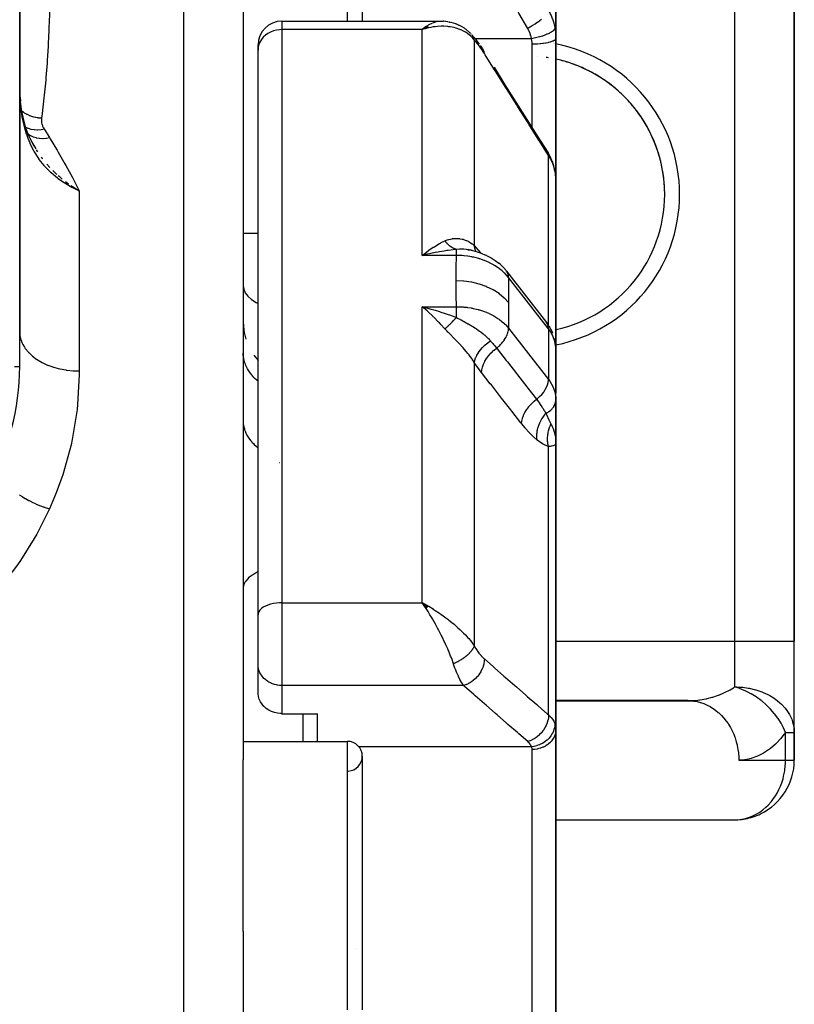
# Model space of a CAD drawing. Units: millimetres. Extents: x -295 to 459, y -308 to 308.
# Drawn here: x 433 to 459, y 1 to 34 of the extents above; entities that cross this region are included whole.
import ezdxf

# ---------------------------------------------------------------- set-up
doc = ezdxf.new("R2010")
doc.units = ezdxf.units.MM
doc.linetypes.add('DASHED', pattern=[9.652, 8.128, -1.524])
doc.layers.add('nevidi', color=4, linetype='DASHED')

msp = doc.modelspace()

# ---------------------------------------------------------------- linework, layer by layer
at = {"color": 2}
for p, q in [((433, 22.42), (433, 48.978)), ((433, 47.823), (433, 23.575)), ((459, 13.199), (459, 37.699)), ((459, 37.699), (459, 13.199)), ((444.5, 36.393), (444.5, 34.016)), ((451, 33.439), (451, 35.169)), ((451, 35.169), (451, 33.439)), ((440.5, 34.313), (440.5, 9.209)), ((441.8, 34.016), (447.12, 34.016)), ((446.642, 33.835), (446.509, 33.732)), ((446.645, 33.833), (446.509, 33.732)), ((446.645, 33.833), (446.509, 33.732)), ((446.648, 33.832), (446.509, 33.732)), ((446.651, 33.831), (446.509, 33.732)), ((446.653, 33.83), (446.509, 33.732)), ((446.653, 33.83), (446.509, 33.732)), ((446.656, 33.829), (446.509, 33.732)), ((446.659, 33.827), (446.509, 33.732)), ((446.662, 33.826), (446.509, 33.732)), ((446.665, 33.825), (446.509, 33.732)), ((446.668, 33.823), (446.509, 33.732)), ((446.67, 33.822), (446.509, 33.732)), ((446.67, 33.822), (446.509, 33.732)), ((446.673, 33.821), (446.509, 33.732)), ((446.676, 33.819), (446.509, 33.732)), ((446.679, 33.818), (446.509, 33.732)), ((446.682, 33.817), (446.509, 33.732)), ((446.684, 33.815), (446.509, 33.732)), ((446.687, 33.814), (446.509, 33.732)), ((446.69, 33.812), (446.509, 33.732)), ((446.693, 33.811), (446.509, 33.732)), ((446.696, 33.809), (446.509, 33.732)), ((446.698, 33.808), (446.509, 33.732)), ((446.701, 33.806), (446.509, 33.732)), ((446.704, 33.805), (446.509, 33.732)), ((446.707, 33.803), (446.509, 33.732)), ((446.595, 33.802), (446.509, 33.732)), ((446.71, 33.802), (446.509, 33.732)), ((446.71, 33.802), (446.509, 33.732)), ((446.712, 33.8), (446.509, 33.732)), ((446.715, 33.798), (446.509, 33.732)), ((446.718, 33.797), (446.509, 33.732)), ((446.721, 33.795), (446.584, 33.754)), ((446.61, 33.762), (446.584, 33.754)), ((446.724, 33.793), (446.629, 33.766)), ((446.724, 33.793), (446.629, 33.766)), ((446.726, 33.792), (446.711, 33.788)), ((447.12, 34.016), (447.151, 34.015)), ((447.355, 33.996), (447.221, 34.012)), ((447.374, 33.994), (447.236, 34.01)), ((447.636, 33.926), (447.483, 33.972)), ((447.873, 33.811), (447.736, 33.884)), ((448.114, 33.623), (447.975, 33.743)), ((448.234, 33.491), (448.193, 33.538)), ((451, 33.439), (451, 28.667)), ((451, 28.667), (451, 33.439)), ((441, 33.046), (441, 33.216)), ((441, 33.046), (441, 33.216)), ((441, 14.078), (441, 33.046)), ((441, 14.078), (441, 33.046)), ((433.003, 31.724), (433, 31.884)), ((433.013, 31.457), (433.024, 31.329)), ((433.014, 31.462), (433.016, 31.421)), ((433.072, 30.921), (433.1, 30.811)), ((433.106, 30.788), (433.174, 30.517)), ((433.263, 30.253), (433.269, 30.239)), ((433.264, 30.246), (433.274, 30.224)), ((433.266, 30.247), (433.404, 29.949)), ((433.277, 30.224), (433.403, 29.948)), ((433.403, 29.947), (433.474, 29.825)), ((450.864, 29.336), (450.879, 29.293)), ((434.751, 28.438), (435, 28.317)), ((434.753, 28.44), (435, 28.317)), ((434.755, 28.442), (435, 28.317)), ((434.755, 28.442), (435, 28.317)), ((434.757, 28.445), (435, 28.317)), ((434.758, 28.447), (435, 28.317)), ((434.76, 28.45), (435, 28.317)), ((434.76, 28.45), (435, 28.317)), ((434.762, 28.452), (435, 28.317)), ((434.764, 28.454), (435, 28.317)), ((434.765, 28.457), (435, 28.317)), ((434.767, 28.459), (435, 28.317)), ((434.769, 28.462), (435, 28.317)), ((451, 23.002), (451, 28.667)), ((451, 28.667), (451, 23.002)), ((434.812, 28.403), (434.756, 28.432)), ((434.831, 28.423), (434.876, 28.394)), ((440.5, 26.893), (441, 26.893)), ((440.5, 26.893), (441, 26.893)), ((446.579, 26.199), (446.576, 26.199)), ((446.61, 26.228), (446.705, 26.298)), ((447, 26.294), (447, 26.295)), ((447, 26.271), (447, 26.272)), ((448.099, 26.33), (447.998, 26.352)), ((448.119, 26.327), (448.069, 26.343)), ((448.154, 26.32), (448.132, 26.331)), ((448.672, 26.147), (448.636, 26.163)), ((449.122, 25.852), (449.08, 25.888)), ((449.344, 25.618), (450.686, 23.899)), ((451, 24.723), (451, 25.39)), ((446.625, 24.397), (446.803, 24.348)), ((440.5, 23.945), (440.508, 23.761)), ((450.686, 23.899), (450.729, 23.84)), ((450.763, 23.783), (450.729, 23.84)), ((440.508, 23.764), (440.539, 23.553)), ((440.537, 23.559), (440.593, 23.339)), ((450.954, 23.358), (450.966, 23.286)), ((450.998, 21.374), (450.998, 23.071)), ((451, 23.002), (450.998, 23.071)), ((450.999, 23.024), (450.999, 23.027)), ((450.999, 23.024), (450.999, 21.611)), ((451, 21.528), (451, 23.002)), ((440.858, 22.802), (441, 22.622)), ((440.985, 22.638), (441, 22.623)), ((451, 21.528), (451, 22.101)), ((451, 22.101), (451, 21.528)), ((450.998, 21.617), (451, 21.528)), ((451, 19.831), (451, 21.528)), ((450.997, 21.349), (450.999, 21.281)), ((450.998, 21.374), (451, 21.305)), ((450.999, 19.871), (450.999, 21.284)), ((451, 19.831), (451, 21.408)), ((451, 21.408), (451, 19.831)), ((451, 20.312), (451, 19.831)), ((451, 19.831), (451, 20.312)), ((451, 10.245), (451, 19.831)), ((451, 19.831), (451, 10.245)), ((446.726, 14.365), (446.509, 14.489)), ((446.724, 14.363), (446.509, 14.489)), ((446.721, 14.361), (446.509, 14.489)), ((446.718, 14.359), (446.509, 14.489)), ((446.715, 14.356), (446.509, 14.489)), ((446.712, 14.354), (446.509, 14.489)), ((446.71, 14.352), (446.509, 14.489)), ((446.707, 14.35), (446.509, 14.489)), ((446.704, 14.347), (446.509, 14.489)), ((446.701, 14.345), (446.509, 14.489)), ((446.698, 14.343), (446.509, 14.489)), ((446.696, 14.34), (446.509, 14.489)), ((446.693, 14.338), (446.509, 14.489)), ((446.69, 14.336), (446.509, 14.489)), ((446.687, 14.333), (446.509, 14.489)), ((446.684, 14.331), (446.509, 14.489)), ((446.682, 14.328), (446.509, 14.489)), ((446.679, 14.326), (446.509, 14.489)), ((446.676, 14.324), (446.509, 14.489)), ((446.673, 14.321), (446.509, 14.489)), ((446.67, 14.319), (446.509, 14.489)), ((446.668, 14.316), (446.509, 14.489)), ((446.665, 14.314), (446.509, 14.489)), ((446.662, 14.311), (446.509, 14.489)), ((446.659, 14.309), (446.509, 14.489)), ((446.656, 14.306), (446.509, 14.489)), ((446.653, 14.304), (446.509, 14.489)), ((446.651, 14.301), (446.509, 14.489)), ((446.648, 14.299), (446.509, 14.489)), ((446.645, 14.296), (446.509, 14.489)), ((446.642, 14.294), (446.509, 14.489)), ((446.556, 14.42), (446.554, 14.423)), ((441, 12.41), (441, 14.078)), ((441, 12.41), (441, 14.078)), ((459, 10.129), (459, 13.199)), ((459, 10.129), (459, 13.199)), ((441.001, 12.377), (441, 12.41)), ((441.001, 11.428), (441.001, 12.377)), ((455.43, 11.199), (451, 11.199)), ((451, 11.197), (455.51, 11.197)), ((455.43, 11.199), (455.51, 11.197)), ((441.8, 10.762), (443, 10.762)), ((443, 9.833), (443, 10.762)), ((451, 10.245), (451, -1.247)), ((451, -1.247), (451, 10.245)), ((458.997, 10.129), (459, 10.129)), ((459, 9.199), (459, 10.129)), ((459, 10.129), (459, 9.199)), ((440.5, 9.833), (444, 9.833)), ((440.5, 9.833), (444, 9.833)), ((444.5, 9.295), (444.5, 9.333)), ((444.5, 9.333), (444.5, 0.82)), ((440.5, 3.45), (440.5, 9.209)), ((458.999, 9.199), (459, 9.199)), ((451, 7.201), (457.08, 7.201)), ((440.5, 3.45), (440.5, -32.052)), ((444.294, 2.864), (444.295, 2.866))]:
    msp.add_line(p, q, dxfattribs=at)
for points in [[(446.509, 33.732), (446.545, 33.762), (446.595, 33.802), (446.64, 33.835)], [(447.151, 34.015), (447.161, 34.015), (447.176, 34.015), (447.191, 34.015), (447.206, 34.013), (447.221, 34.012)], [(447.392, 33.992), (447.411, 33.989), (447.429, 33.986), (447.447, 33.982), (447.465, 33.977)], [(447.636, 33.926), (447.657, 33.92), (447.677, 33.912), (447.697, 33.904), (447.717, 33.894), (447.736, 33.884)], [(447.873, 33.811), (447.895, 33.799), (447.916, 33.787), (447.936, 33.773), (447.956, 33.758), (447.975, 33.743)], [(448.136, 33.602), (448.135, 33.603), (448.133, 33.605), (448.133, 33.605), (448.116, 33.621), (448.114, 33.623)], [(448.234, 33.491), (448.295, 33.416), (448.359, 33.334), (448.424, 33.243)], [(448.453, 33.2), (448.518, 33.105), (448.579, 33.01)], [(448.922, 32.465), (449.289, 31.882), (449.656, 31.299), (450.023, 30.717), (450.39, 30.134), (450.733, 29.589)], [(433.103, 30.793), (433.057, 31.06), (433.024, 31.329)], [(433.106, 30.788), (433.104, 30.792), (433.104, 30.793), (433.103, 30.793)], [(433.107, 30.783), (433.176, 30.515), (433.276, 30.224)], [(433.346, 30.073), (433.404, 29.949), (433.536, 29.723)], [(450.864, 29.336), (450.803, 29.467), (450.733, 29.589)], [(450.962, 29.023), (450.928, 29.157), (450.879, 29.293)], [(450.984, 28.884), (450.98, 28.92), (450.962, 29.023)], [(451, 28.667), (450.997, 28.756), (450.996, 28.771)], [(446.803, 26.215), (446.754, 26.205), (446.625, 26.176), (446.509, 26.149)], [(448.047, 26.34), (448.157, 26.32), (448.324, 26.279), (448.484, 26.226), (448.636, 26.163)], [(448.187, 26.311), (448.173, 26.314), (448.149, 26.32), (448.05, 26.339), (448.047, 26.34)], [(448.672, 26.147), (448.82, 26.07), (448.956, 25.983), (449.08, 25.888)], [(449.122, 25.852), (449.235, 25.745), (449.323, 25.643)], [(449.344, 25.618), (449.328, 25.638), (449.323, 25.643)], [(446.705, 24.256), (446.673, 24.284), (446.61, 24.34), (446.509, 24.427)], [(450.763, 23.783), (450.863, 23.609), (450.888, 23.542)], [(451, 21.528), (451, 21.58), (450.999, 21.611)], [(450.993, 19.966), (450.996, 19.938), (450.999, 19.871)], [(446.509, 14.489), (446.61, 14.434), (446.653, 14.41), (446.711, 14.377), (446.728, 14.367)], [(441.8, 10.762), (441.762, 10.763), (441.656, 10.774), (441.552, 10.797), (441.452, 10.832), (441.359, 10.879), (441.274, 10.935), (441.202, 10.998), (441.198, 11.002), (441.133, 11.077), (441.08, 11.158), (441.04, 11.245), (441.013, 11.335), (441.001, 11.428)], [(458.994, 10.251), (458.996, 10.222), (459, 10.129)], [(457.08, 7.201), (457.094, 7.202), (457.109, 7.203)]]:
    msp.add_lwpolyline(points, dxfattribs=at)
for centre, radius, start, end in [((441.8, 33.216), 0.8, 90, 180), ((450, 28.199), 4.65, 85.1151, 85.1314), ((450, 28.199), 4.65, 85.1086, 85.1259), ((450, 28.199), 4.65, 80.7385, 81.655), ((450, 28.199), 4.65, 72.1999, 77.5707), ((450, 28.199), 4.65, 282.4418, 77.5582), ((450, 28.199), 4.65, 64.5994, 71.001), ((450, 28.199), 4.65, 57.0005, 63.401), ((450, 28.199), 4.65, 49.4006, 55.7991), ((450, 28.199), 4.65, 41.8002, 48.1996), ((450, 28.199), 4.65, 34.2002, 40.5989), ((450, 28.199), 4.65, 26.5999, 32.9993), ((450, 28.199), 4.65, 18.9998, 25.4008), ((450, 28.199), 4.65, 11.3996, 17.8011), ((450, 28.199), 4.65, 3.8007, 10.2004), ((446.75, 26.449), 0.25, 306.1538, 306.5534), ((425, 22.42), 8, 300, 0), ((457, 10.129), 2, 0, 3.4987), ((444, 9.333), 0.5, 0, 90), ((444, 9.333), 0.5, 273.3611, 360), ((457, 9.199), 2, 295.7692, 360), ((457, 9.199), 2, 280.3846, 288.0138), ((457, 9.199), 2, 288.0769, 295.7159), ((457, 9.199), 2, 273.1308, 280.1217)]:
    msp.add_arc(centre, radius, start, end, dxfattribs=at)
at = {"layer": 'nevidi', "color": 7, "linetype": 'Continuous'}
for p, q in [((438.5, 41.699), (438.5, -70.301)), ((457, 13.199), (457, 37.699)), ((444, 34.016), (444, 36.893)), ((441.8, 34.016), (441.8, 33.732)), ((441.8, 33.732), (441.8, 14.489)), ((446.509, 33.732), (441.8, 33.732)), ((446.584, 33.754), (446.509, 33.732)), ((446.509, 26.149), (446.509, 33.732)), ((447.044, 34.01), (447.11, 34.016)), ((448.168, 33.565), (448.152, 33.584)), ((450.18, 33.426), (448.287, 33.426)), ((448.26, 33.383), (448.26, 26.477)), ((450.2, 30.436), (450.2, 33.242)), ((433.093, 30.801), (433.087, 30.804)), ((433.099, 30.797), (433.094, 30.801)), ((433.103, 30.794), (433.1, 30.797)), ((433.209, 30.296), (433.211, 30.294)), ((433.557, 29.691), (433.596, 29.631)), ((450.751, 23.803), (450.751, 29.509)), ((450.996, 28.771), (450.987, 28.864)), ((435, 28.317), (435, 22.269)), ((447.658, 26.149), (446.509, 26.149)), ((449.361, 25.592), (449.344, 25.618)), ((450.751, 23.686), (449.409, 25.405)), ((449.403, 25.032), (449.404, 25.03)), ((446.509, 24.427), (447.658, 24.427)), ((446.509, 14.489), (446.509, 24.427)), ((449.409, 23.708), (450.751, 21.988)), ((450.751, 23.686), (450.751, 21.988)), ((451, 23.002), (450.999, 23.024)), ((448.26, 22.556), (448.26, 13.04)), ((432.824, 22.42), (433, 22.42)), ((450.751, 10.719), (450.751, 19.728)), ((441.725, 19.194), (441.726, 19.194)), ((441.8, 14.489), (446.509, 14.489)), ((441.8, 14.489), (441.8, 11.709)), ((446.554, 14.423), (446.509, 14.489)), ((451, 13.199), (457, 13.199)), ((457, 11.664), (457, 13.199)), ((457, 13.199), (459, 13.199)), ((441.8, 11.709), (441.8, 10.762)), ((447.896, 11.709), (441.8, 11.709)), ((442.5, 10.763), (442.5, 9.833)), ((458.706, 9.199), (458.706, 10.129)), ((458.706, 10.129), (458.997, 10.129)), ((444, 0.82), (444, 9.833)), ((450.18, 9.652), (444.384, 9.652)), ((450.2, -0.298), (450.2, 9.558)), ((457.136, 9.199), (458.706, 9.199)), ((458.706, 9.199), (458.999, 9.199))]:
    msp.add_line(p, q, dxfattribs=at)
for points in [[(450.051, 33.773), (449.759, 34.282), (449.707, 34.371), (449.392, 34.92), (449.34, 35.01), (449.025, 35.559), (448.973, 35.648), (448.658, 36.198), (448.606, 36.287), (448.291, 36.836), (448.24, 36.926), (447.924, 37.475), (447.896, 37.523)], [(434, 34.822), (434, 34.821), (434, 34.75), (433.996, 34.314), (433.995, 34.241), (433.983, 33.79), (433.98, 33.714), (433.96, 33.25), (433.956, 33.172), (433.927, 32.692), (433.921, 32.612), (433.921, 32.604), (433.882, 32.118), (433.874, 32.035), (433.824, 31.526), (433.814, 31.441), (433.752, 30.917), (433.741, 30.83), (433.732, 30.764)], [(450.512, 34.073), (450.451, 34.026), (450.448, 34.023), (450.443, 34.02), (450.376, 33.972), (450.373, 33.97), (450.368, 33.966), (450.297, 33.919), (450.294, 33.916), (450.289, 33.913), (450.214, 33.867), (450.211, 33.864), (450.205, 33.861), (450.129, 33.816), (450.125, 33.814), (450.12, 33.811), (450.051, 33.773)], [(450.751, 34.369), (450.812, 34.254), (450.822, 34.234), (450.836, 34.202), (450.875, 34.108), (450.883, 34.088), (450.926, 33.959), (450.927, 33.956), (450.932, 33.937), (450.964, 33.805), (450.967, 33.789)], [(441.8, 33.732), (441.725, 33.729), (441.619, 33.714), (441.516, 33.687), (441.419, 33.649), (441.328, 33.6), (441.246, 33.54), (441.174, 33.472), (441.113, 33.397), (441.064, 33.314), (441.029, 33.227), (441.007, 33.137), (441, 33.046)], [(448.26, 33.383), (448.208, 33.443), (448.179, 33.474), (448.126, 33.524), (448.047, 33.588), (448.019, 33.608), (447.959, 33.646), (447.857, 33.702), (447.84, 33.71), (447.775, 33.738), (447.647, 33.781), (447.641, 33.783), (447.579, 33.799), (447.447, 33.825), (447.404, 33.83), (447.375, 33.834), (447.238, 33.842), (447.164, 33.843), (447.15, 33.843), (447.023, 33.836), (446.947, 33.828), (446.883, 33.819), (446.805, 33.806), (446.728, 33.791), (446.711, 33.787), (446.61, 33.762)], [(446.64, 33.835), (446.695, 33.872), (446.727, 33.892), (446.772, 33.917), (446.843, 33.952)], [(446.858, 33.958), (446.902, 33.975), (446.985, 34), (446.986, 34)], [(450.18, 33.426), (450.163, 33.502), (450.159, 33.515), (450.134, 33.592), (450.13, 33.605), (450.099, 33.68), (450.093, 33.692), (450.055, 33.765), (450.051, 33.773)], [(450.967, 33.789), (450.963, 33.766), (450.962, 33.765), (450.962, 33.764), (450.947, 33.736), (450.946, 33.735), (450.945, 33.734), (450.919, 33.705), (450.918, 33.704), (450.917, 33.702), (450.88, 33.672), (450.879, 33.671), (450.877, 33.67), (450.831, 33.64), (450.83, 33.639), (450.827, 33.638), (450.772, 33.608), (450.77, 33.607), (450.768, 33.605), (450.704, 33.576), (450.702, 33.575), (450.698, 33.573), (450.628, 33.545), (450.625, 33.544), (450.621, 33.543), (450.544, 33.516), (450.541, 33.515), (450.537, 33.514), (450.455, 33.489), (450.452, 33.488), (450.448, 33.487), (450.362, 33.465), (450.359, 33.464), (450.355, 33.463), (450.267, 33.443), (450.264, 33.442), (450.259, 33.441), (450.18, 33.426)], [(450.967, 33.789), (450.982, 33.7), (450.983, 33.691), (450.985, 33.675), (450.995, 33.572), (450.996, 33.555), (451, 33.451), (451, 33.439)], [(448.26, 33.383), (448.255, 33.398), (448.255, 33.4), (448.247, 33.424), (448.246, 33.426), (448.241, 33.438), (448.24, 33.442), (448.237, 33.449), (448.236, 33.451), (448.226, 33.474), (448.224, 33.476), (448.213, 33.497), (448.213, 33.498), (448.212, 33.499), (448.211, 33.501), (448.2, 33.52), (448.198, 33.522), (448.185, 33.542), (448.184, 33.544), (448.178, 33.552)], [(450.2, 33.242), (450.198, 33.295), (450.198, 33.303), (450.192, 33.357), (450.191, 33.366), (450.181, 33.42), (450.18, 33.426)], [(451, 33.439), (450.995, 33.418), (450.995, 33.417), (450.993, 33.412), (450.979, 33.394), (450.978, 33.393), (450.971, 33.386), (450.951, 33.371), (450.95, 33.37), (450.936, 33.362), (450.911, 33.348), (450.909, 33.348), (450.887, 33.338), (450.86, 33.328), (450.858, 33.327), (450.826, 33.316), (450.8, 33.309), (450.797, 33.308), (450.754, 33.297), (450.73, 33.291), (450.727, 33.291), (450.672, 33.28), (450.652, 33.277), (450.649, 33.276), (450.581, 33.266), (450.567, 33.264), (450.564, 33.264), (450.484, 33.255), (450.477, 33.254), (450.474, 33.254), (450.382, 33.247), (450.381, 33.247), (450.379, 33.247), (450.285, 33.243), (450.282, 33.243), (450.275, 33.243), (450.2, 33.242)], [(448.597, 32.93), (448.549, 33.005), (448.541, 33.017), (448.49, 33.093), (448.481, 33.104), (448.431, 33.174), (448.423, 33.185), (448.374, 33.25), (448.366, 33.259), (448.318, 33.318), (448.31, 33.327), (448.264, 33.379), (448.26, 33.383)], [(448.597, 32.93), (448.594, 32.967), (448.593, 32.97), (448.592, 32.973), (448.58, 33.008), (448.579, 33.01)], [(450.751, 29.509), (450.459, 29.973), (450.408, 30.054), (450.092, 30.555), (450.041, 30.637), (449.725, 31.138), (449.674, 31.22), (449.358, 31.721), (449.307, 31.803), (448.991, 32.304), (448.94, 32.385), (448.625, 32.886), (448.597, 32.93)], [(433.008, 31.562), (433.003, 31.717), (433.003, 31.724)], [(433.019, 31.361), (433.018, 31.376), (433.014, 31.438), (433.013, 31.457), (433.013, 31.462), (433.008, 31.56), (433.008, 31.562)], [(433.086, 30.805), (433.072, 30.891), (433.047, 31.069), (433.045, 31.081), (433.019, 31.355), (433.019, 31.361)], [(433.024, 31.329), (433.024, 31.329), (433.019, 31.361)], [(433.068, 31), (433.111, 30.968), (433.137, 30.951), (433.144, 30.947), (433.15, 30.942), (433.219, 30.903), (433.233, 30.895), (433.24, 30.892), (433.247, 30.888), (433.328, 30.852), (433.335, 30.849), (433.336, 30.849), (433.366, 30.837), (433.428, 30.817), (433.435, 30.814), (433.459, 30.808), (433.491, 30.799), (433.531, 30.79), (433.539, 30.789), (433.588, 30.779), (433.62, 30.775), (433.636, 30.772), (433.644, 30.771), (433.718, 30.765), (433.732, 30.764)], [(434.756, 28.432), (434.75, 28.435), (434.547, 28.549), (434.512, 28.571), (434.503, 28.576), (434.291, 28.723), (434.277, 28.733), (434.268, 28.74), (434.053, 28.921), (434.047, 28.927), (434.044, 28.929), (433.845, 29.134), (433.837, 29.143), (433.82, 29.163), (433.657, 29.371), (433.651, 29.38), (433.615, 29.432), (433.493, 29.629), (433.487, 29.639), (433.434, 29.737), (433.352, 29.909), (433.347, 29.919), (433.282, 30.079), (433.237, 30.204), (433.233, 30.215), (433.16, 30.462), (433.147, 30.512), (433.145, 30.523), (433.086, 30.805)], [(433.732, 30.764), (433.732, 30.759), (433.728, 30.714), (433.728, 30.705), (433.729, 30.66), (433.729, 30.651), (433.735, 30.606), (433.737, 30.597), (433.747, 30.553), (433.75, 30.543), (433.765, 30.499), (433.769, 30.49), (433.789, 30.446), (433.794, 30.437), (433.817, 30.398)], [(433.195, 30.457), (433.276, 30.421), (433.278, 30.42), (433.281, 30.419), (433.288, 30.417), (433.377, 30.391), (433.379, 30.39), (433.382, 30.39), (433.39, 30.388), (433.485, 30.374), (433.487, 30.374), (433.49, 30.373), (433.498, 30.373), (433.598, 30.37), (433.601, 30.37), (433.603, 30.37), (433.611, 30.37), (433.715, 30.379), (433.718, 30.38), (433.719, 30.38), (433.728, 30.381), (433.817, 30.398)], [(433.274, 30.235), (433.277, 30.232), (433.282, 30.229), (433.283, 30.227), (433.356, 30.179), (433.36, 30.177), (433.364, 30.174), (433.366, 30.173), (433.449, 30.135), (433.453, 30.133), (433.457, 30.131), (433.459, 30.131), (433.55, 30.103), (433.555, 30.102), (433.559, 30.101), (433.561, 30.101), (433.659, 30.085), (433.664, 30.084), (433.668, 30.084), (433.67, 30.084), (433.774, 30.08), (433.778, 30.08), (433.782, 30.08), (433.784, 30.08), (433.892, 30.089), (433.897, 30.089), (433.9, 30.09), (433.902, 30.09), (434, 30.108)], [(433.817, 30.398), (433.83, 30.377), (433.909, 30.253), (433.924, 30.229), (434, 30.108)], [(434, 30.108), (434.027, 30.064), (434.236, 29.718), (434.258, 29.682), (434.295, 29.619), (434.518, 29.229), (434.554, 29.165), (434.769, 28.768), (434.803, 28.703), (435, 28.317)], [(433.726, 29.447), (433.756, 29.407), (433.768, 29.391)], [(450.751, 29.509), (450.748, 29.546), (450.748, 29.548), (450.747, 29.55), (450.735, 29.586), (450.733, 29.589)], [(450.967, 28.983), (450.938, 29.098), (450.932, 29.117), (450.927, 29.134), (450.891, 29.235), (450.883, 29.254), (450.836, 29.357), (450.831, 29.368), (450.822, 29.386), (450.759, 29.497), (450.751, 29.509)], [(433.911, 29.217), (433.914, 29.214), (434.017, 29.1)], [(434.111, 29.003), (434.15, 28.965), (434.252, 28.869)], [(434.295, 28.831), (434.323, 28.806), (434.385, 28.752), (434.431, 28.715)], [(450.967, 28.983), (450.963, 29.021), (450.962, 29.023)], [(450.985, 28.879), (450.982, 28.902), (450.969, 28.971), (450.967, 28.983)], [(434.542, 28.627), (434.577, 28.601), (434.636, 28.558)], [(434.726, 28.494), (434.738, 28.485), (434.77, 28.464)], [(446.705, 26.298), (446.736, 26.321), (446.883, 26.421), (446.899, 26.431), (446.929, 26.451), (447.091, 26.547), (447.122, 26.563), (447.15, 26.578), (447.275, 26.639)], [(447.275, 26.639), (447.35, 26.67), (447.389, 26.682), (447.402, 26.686), (447.404, 26.686), (447.517, 26.71), (447.529, 26.712), (447.641, 26.72), (447.642, 26.72), (447.654, 26.72), (447.763, 26.713), (447.775, 26.711), (447.857, 26.696), (447.88, 26.69), (447.891, 26.687), (447.991, 26.654), (448.001, 26.649), (448.048, 26.628), (448.092, 26.604), (448.102, 26.599), (448.185, 26.543), (448.193, 26.536), (448.208, 26.523), (448.26, 26.477)], [(447.658, 26.347), (447.634, 26.354), (447.633, 26.354), (447.62, 26.359), (447.616, 26.36), (447.607, 26.364), (447.605, 26.365), (447.579, 26.376), (447.578, 26.377), (447.574, 26.378), (447.569, 26.38), (447.551, 26.39), (447.55, 26.39), (447.528, 26.403), (447.524, 26.405), (447.523, 26.406), (447.497, 26.422), (447.496, 26.423), (447.483, 26.431), (447.479, 26.434), (447.47, 26.441), (447.469, 26.442), (447.443, 26.461), (447.442, 26.462), (447.439, 26.465), (447.434, 26.468), (447.417, 26.483), (447.416, 26.484), (447.395, 26.502), (447.391, 26.506), (447.39, 26.507), (447.366, 26.531), (447.365, 26.532), (447.354, 26.544), (447.35, 26.549), (447.341, 26.557), (447.34, 26.558), (447.317, 26.585), (447.316, 26.586), (447.313, 26.59), (447.309, 26.595), (447.294, 26.614), (447.293, 26.615), (447.275, 26.639)], [(448.26, 26.477), (448.269, 26.467), (448.381, 26.338), (448.393, 26.323), (448.466, 26.232)], [(448.317, 26.28), (448.304, 26.306), (448.303, 26.308), (448.3, 26.316), (448.275, 26.392), (448.274, 26.394), (448.272, 26.403), (448.26, 26.477)], [(446.509, 26.149), (446.541, 26.174), (446.61, 26.228)], [(447.658, 26.347), (447.622, 26.343), (447.55, 26.336), (447.382, 26.315), (447.337, 26.309), (447.25, 26.296), (447.094, 26.271), (447.047, 26.262), (446.94, 26.242), (446.803, 26.215)], [(447.651, 25.297), (447.652, 25.696), (447.652, 25.734), (447.658, 26.138), (447.658, 26.149)], [(447.9, 26.356), (447.825, 26.358), (447.819, 26.358), (447.817, 26.358), (447.777, 26.357), (447.764, 26.356), (447.658, 26.347)], [(447.658, 26.149), (447.658, 26.15), (447.658, 26.176), (447.658, 26.208), (447.658, 26.215), (447.658, 26.242), (447.658, 26.264), (447.658, 26.27), (447.658, 26.296), (447.658, 26.309), (447.658, 26.313), (447.658, 26.336), (447.658, 26.342), (447.658, 26.345), (447.658, 26.347)], [(449.409, 25.405), (449.328, 25.501), (449.317, 25.512), (449.279, 25.551), (449.275, 25.555), (449.211, 25.615), (449.199, 25.626), (449.106, 25.7), (449.1, 25.705), (449.079, 25.72), (449.065, 25.73), (448.933, 25.816), (448.918, 25.825), (448.907, 25.832), (448.899, 25.836), (448.774, 25.902), (448.758, 25.91), (448.685, 25.943), (448.675, 25.947), (448.605, 25.975), (448.588, 25.982), (448.444, 26.031), (448.431, 26.035), (448.426, 26.037), (448.408, 26.042), (448.239, 26.085), (448.22, 26.089), (448.188, 26.096), (448.173, 26.098), (448.047, 26.12), (448.028, 26.122), (447.922, 26.135), (447.906, 26.137), (447.852, 26.141), (447.833, 26.142), (447.658, 26.149)], [(448.037, 26.341), (447.99, 26.348), (447.913, 26.355)], [(449.409, 25.405), (449.408, 25.43), (449.406, 25.461), (449.404, 25.469), (449.398, 25.499), (449.391, 25.527), (449.388, 25.534), (449.377, 25.562), (449.365, 25.586)], [(440.5, 25.131), (440.518, 25.011), (440.572, 24.893), (440.66, 24.779), (440.781, 24.671), (440.934, 24.572), (441, 24.539)], [(447.658, 24.427), (447.653, 24.816), (447.652, 24.855), (447.651, 25.268), (447.651, 25.297)], [(449.402, 24.566), (449.272, 24.711), (449.268, 24.715), (449.265, 24.718), (449.097, 24.859), (449.093, 24.862), (449.089, 24.865), (448.896, 24.989), (448.892, 24.992), (448.887, 24.994), (448.673, 25.099), (448.667, 25.101), (448.662, 25.103), (448.429, 25.185), (448.424, 25.187), (448.419, 25.189), (448.172, 25.248), (448.166, 25.249), (448.16, 25.25), (447.905, 25.285), (447.899, 25.286), (447.893, 25.286), (447.651, 25.297)], [(449.409, 25.405), (449.404, 25.024), (449.404, 24.988), (449.402, 24.594), (449.402, 24.566)], [(449.402, 24.566), (449.403, 24.178), (449.404, 24.14), (449.409, 23.737), (449.409, 23.708)], [(446.509, 24.427), (446.557, 24.415), (446.625, 24.397)], [(447.275, 23.684), (447.251, 23.71), (447.15, 23.818), (447.091, 23.88), (447.061, 23.911), (446.899, 24.073), (446.883, 24.088), (446.867, 24.104), (446.705, 24.256)], [(446.803, 24.348), (446.851, 24.334), (446.94, 24.308), (447.094, 24.261), (447.141, 24.246), (447.25, 24.211), (447.382, 24.167), (447.428, 24.151), (447.55, 24.108), (447.658, 24.068)], [(447.658, 24.427), (447.814, 24.423), (447.833, 24.422), (447.89, 24.418), (447.906, 24.417), (448.009, 24.406), (448.028, 24.404), (448.159, 24.384), (448.173, 24.381), (448.202, 24.376), (448.22, 24.372), (448.389, 24.332), (448.408, 24.327), (448.418, 24.324), (448.431, 24.32), (448.57, 24.275), (448.588, 24.269), (448.664, 24.24), (448.675, 24.236), (448.742, 24.207), (448.758, 24.199), (448.891, 24.133), (448.899, 24.128), (448.903, 24.126), (448.918, 24.118), (449.052, 24.035), (449.065, 24.025), (449.094, 24.005), (449.1, 24), (449.186, 23.934), (449.199, 23.924), (449.271, 23.859), (449.275, 23.855), (449.306, 23.824), (449.317, 23.813), (449.409, 23.708)], [(447.658, 24.068), (447.658, 24.087), (447.658, 24.098), (447.658, 24.108), (447.658, 24.182), (447.658, 24.193), (447.658, 24.211), (447.658, 24.273), (447.658, 24.283), (447.658, 24.308), (447.658, 24.357), (447.658, 24.367), (447.658, 24.397), (447.658, 24.427)], [(447.275, 23.684), (447.294, 23.7), (447.295, 23.701), (447.306, 23.711), (447.309, 23.714), (447.317, 23.721), (447.318, 23.722), (447.341, 23.743), (447.342, 23.744), (447.346, 23.747), (447.35, 23.751), (447.366, 23.766), (447.367, 23.767), (447.387, 23.786), (447.391, 23.79), (447.392, 23.791), (447.417, 23.815), (447.418, 23.816), (447.43, 23.828), (447.434, 23.832), (447.443, 23.841), (447.444, 23.842), (447.47, 23.867), (447.471, 23.868), (447.474, 23.872), (447.479, 23.876), (447.497, 23.895), (447.498, 23.896), (447.519, 23.918), (447.524, 23.923), (447.525, 23.924), (447.551, 23.952), (447.552, 23.953), (447.565, 23.967), (447.569, 23.971), (447.579, 23.981), (447.58, 23.983), (447.606, 24.012), (447.608, 24.013), (447.611, 24.017), (447.616, 24.022), (447.634, 24.042), (447.635, 24.043), (447.658, 24.068)], [(447.658, 24.068), (447.723, 24.034), (447.776, 24.005), (447.789, 23.998), (447.817, 23.983), (447.818, 23.983), (447.819, 23.982), (447.911, 23.933), (447.915, 23.931), (447.924, 23.926), (447.99, 23.89), (448.013, 23.877), (448.047, 23.857), (448.048, 23.857), (448.061, 23.849), (448.11, 23.821), (448.149, 23.797), (448.186, 23.775), (448.199, 23.767), (448.207, 23.762), (448.297, 23.704), (448.302, 23.701), (448.31, 23.695), (448.322, 23.688), (448.335, 23.679), (448.394, 23.638), (448.433, 23.61), (448.453, 23.595), (448.466, 23.585), (448.484, 23.572), (448.556, 23.514), (448.57, 23.503), (448.58, 23.495), (448.592, 23.485), (448.608, 23.471), (448.653, 23.431), (448.668, 23.417), (448.7, 23.387), (448.711, 23.376), (448.732, 23.356), (448.768, 23.318), (448.8, 23.284)], [(450.751, 23.686), (450.75, 23.71), (450.74, 23.779), (450.719, 23.843), (450.686, 23.899)], [(433, 23.575), (433.009, 23.454), (433.01, 23.448), (433.018, 23.4), (433.043, 23.306), (433.045, 23.3), (433.072, 23.228), (433.103, 23.162), (433.106, 23.156), (433.16, 23.063), (433.187, 23.023), (433.192, 23.017), (433.282, 22.907), (433.296, 22.891), (433.301, 22.885), (433.427, 22.768), (433.433, 22.763), (433.434, 22.762), (433.579, 22.656), (433.586, 22.651), (433.615, 22.633), (433.749, 22.556), (433.757, 22.552), (433.82, 22.52), (433.936, 22.469), (433.944, 22.466), (434.047, 22.427), (434.137, 22.397), (434.146, 22.394), (434.291, 22.354), (434.349, 22.34), (434.358, 22.338), (434.548, 22.303), (434.569, 22.299), (434.579, 22.298), (434.796, 22.276), (434.805, 22.275), (434.812, 22.274), (435, 22.269)], [(448.26, 22.556), (448.208, 22.635), (448.184, 22.671), (448.176, 22.683), (448.091, 22.798), (448.082, 22.81), (448.047, 22.853), (447.989, 22.924), (447.979, 22.936), (447.88, 23.05), (447.869, 23.062), (447.857, 23.075), (447.763, 23.177), (447.751, 23.189), (447.641, 23.303), (447.64, 23.304), (447.628, 23.317), (447.515, 23.432), (447.503, 23.445), (447.404, 23.546), (447.389, 23.562), (447.376, 23.575), (447.35, 23.602), (447.275, 23.684)], [(449.006, 23.039), (449.033, 23.06), (449.069, 23.091), (449.078, 23.099), (449.111, 23.129), (449.143, 23.161), (449.152, 23.169), (449.182, 23.203), (449.21, 23.235), (449.217, 23.244), (449.246, 23.281), (449.269, 23.313), (449.275, 23.323), (449.3, 23.362), (449.318, 23.393), (449.323, 23.403), (449.344, 23.444), (449.357, 23.474), (449.361, 23.483), (449.377, 23.526), (449.386, 23.554), (449.388, 23.563), (449.398, 23.606), (449.403, 23.632), (449.404, 23.641), (449.408, 23.683), (449.409, 23.707), (449.409, 23.708)], [(450.998, 23.071), (450.966, 23.261), (450.898, 23.447), (450.796, 23.625), (450.751, 23.686)], [(448.26, 22.556), (448.274, 22.626), (448.274, 22.628), (448.277, 22.635), (448.302, 22.709), (448.303, 22.711), (448.307, 22.719), (448.343, 22.794), (448.344, 22.796), (448.349, 22.805), (448.396, 22.881), (448.398, 22.883), (448.403, 22.891), (448.46, 22.968), (448.462, 22.97), (448.469, 22.978), (448.535, 23.053), (448.537, 23.055), (448.544, 23.063), (448.618, 23.136), (448.62, 23.138), (448.629, 23.146), (448.709, 23.215), (448.712, 23.217), (448.721, 23.224), (448.8, 23.284)], [(448.8, 23.284), (448.805, 23.278), (448.808, 23.274), (448.857, 23.219), (448.876, 23.197), (448.906, 23.162), (448.917, 23.149), (448.939, 23.123), (448.948, 23.111), (449.006, 23.039)], [(441, 21.926), (440.971, 21.95), (440.956, 21.964), (440.907, 22.008), (440.874, 22.041), (440.817, 22.103), (440.796, 22.127), (440.787, 22.137), (440.737, 22.202), (440.711, 22.238), (440.668, 22.305), (440.668, 22.305), (440.646, 22.343), (440.61, 22.413), (440.593, 22.451), (440.575, 22.494), (440.565, 22.523), (440.551, 22.563), (440.531, 22.635), (440.522, 22.676), (440.519, 22.69), (440.509, 22.749), (440.505, 22.79), (440.5, 22.864)], [(448.503, 22.22), (448.51, 22.3), (448.511, 22.304), (448.511, 22.306), (448.532, 22.395), (448.533, 22.399), (448.534, 22.401), (448.567, 22.493), (448.568, 22.497), (448.569, 22.499), (448.614, 22.591), (448.616, 22.596), (448.618, 22.598), (448.674, 22.689), (448.677, 22.693), (448.678, 22.695), (448.745, 22.785), (448.748, 22.789), (448.75, 22.791), (448.825, 22.877), (448.829, 22.88), (448.831, 22.882), (448.915, 22.963), (448.919, 22.967), (448.921, 22.968), (449.006, 23.039)], [(449.006, 23.039), (449.025, 23.015), (449.334, 22.618), (449.368, 22.576), (449.677, 22.179), (449.71, 22.136), (450.02, 21.739), (450.053, 21.697), (450.348, 21.319)], [(448.503, 22.22), (448.493, 22.232), (448.381, 22.382), (448.369, 22.399), (448.26, 22.556)], [(435, 22.269), (434.999, 22.143), (434.944, 21.148), (434.925, 20.97), (434.761, 19.968), (434.722, 19.789), (434.443, 18.78), (434.383, 18.6), (434.229, 18.182), (434, 17.638)], [(449.843, 20.5), (449.825, 20.524), (449.516, 20.921), (449.482, 20.964), (449.173, 21.36), (449.14, 21.403), (448.831, 21.8), (448.797, 21.842), (448.503, 22.22)], [(450.348, 21.319), (450.375, 21.34), (450.453, 21.409), (450.524, 21.483), (450.588, 21.561), (450.642, 21.642), (450.686, 21.724), (450.719, 21.806), (450.74, 21.886), (450.75, 21.964), (450.751, 21.988)], [(450.751, 21.988), (450.796, 21.928), (450.898, 21.75), (450.966, 21.564), (450.998, 21.374)], [(449.843, 20.5), (449.851, 20.579), (449.852, 20.584), (449.852, 20.588), (449.873, 20.675), (449.874, 20.679), (449.875, 20.683), (449.908, 20.773), (449.909, 20.777), (449.911, 20.781), (449.955, 20.871), (449.957, 20.876), (449.96, 20.88), (450.015, 20.969), (450.018, 20.973), (450.02, 20.977), (450.086, 21.065), (450.089, 21.069), (450.092, 21.073), (450.167, 21.156), (450.17, 21.16), (450.174, 21.164), (450.256, 21.243), (450.26, 21.247), (450.264, 21.25), (450.348, 21.319)], [(450.348, 21.319), (450.353, 21.311), (450.383, 21.273), (450.444, 21.189), (450.453, 21.176), (450.475, 21.144), (450.524, 21.07), (450.531, 21.06), (450.539, 21.048), (450.559, 21.015), (450.605, 20.942), (450.611, 20.932), (450.638, 20.889), (450.66, 20.854), (450.665, 20.845)], [(450.665, 20.845), (450.689, 20.858), (450.741, 20.889), (450.764, 20.904), (450.813, 20.942), (450.831, 20.957), (450.875, 21.002), (450.887, 21.015), (450.925, 21.066), (450.933, 21.078), (450.963, 21.135), (450.967, 21.145), (450.988, 21.207), (450.989, 21.214), (450.999, 21.281), (450.999, 21.284)], [(450.371, 19.946), (450.361, 20.039), (450.361, 20.043), (450.361, 20.05), (450.361, 20.052), (450.362, 20.145), (450.362, 20.149), (450.363, 20.169), (450.364, 20.172), (450.374, 20.252), (450.374, 20.257), (450.381, 20.29), (450.381, 20.293), (450.397, 20.36), (450.399, 20.365), (450.412, 20.411), (450.413, 20.414), (450.432, 20.467), (450.434, 20.471), (450.458, 20.529), (450.459, 20.532), (450.478, 20.57), (450.48, 20.575), (450.517, 20.643), (450.519, 20.646), (450.534, 20.67), (450.536, 20.675), (450.589, 20.751), (450.59, 20.753), (450.599, 20.765), (450.602, 20.769), (450.665, 20.845)], [(450.665, 20.845), (450.671, 20.831), (450.689, 20.789), (450.752, 20.651), (450.759, 20.635), (450.764, 20.624), (450.831, 20.491), (450.834, 20.485)], [(440.5, 20.596), (440.502, 20.538), (440.505, 20.502), (440.515, 20.43), (440.519, 20.408), (440.522, 20.395), (440.54, 20.324), (440.551, 20.289), (440.575, 20.224), (440.578, 20.219), (440.593, 20.184), (440.627, 20.116), (440.646, 20.083), (440.668, 20.047), (440.688, 20.017), (440.711, 19.984), (440.761, 19.921), (440.787, 19.889), (440.796, 19.88), (440.844, 19.829), (440.874, 19.799), (440.938, 19.742), (440.956, 19.726), (440.971, 19.714), (441, 19.692)], [(450.371, 19.946), (450.364, 19.951), (450.244, 20.053), (450.231, 20.065), (450.11, 20.187), (450.097, 20.201), (449.974, 20.339), (449.961, 20.355), (449.843, 20.5)], [(450.751, 19.728), (450.744, 19.758), (450.743, 19.759), (450.736, 19.798), (450.735, 19.8), (450.732, 19.815), (450.732, 19.817), (450.729, 19.838), (450.729, 19.84), (450.724, 19.879), (450.724, 19.881), (450.721, 19.912), (450.721, 19.915), (450.72, 19.921), (450.72, 19.923), (450.718, 19.962), (450.718, 19.964), (450.718, 20.004), (450.718, 20.006), (450.718, 20.011), (450.718, 20.014), (450.72, 20.046), (450.72, 20.048), (450.723, 20.088), (450.723, 20.09), (450.725, 20.111), (450.725, 20.113), (450.727, 20.13), (450.727, 20.132), (450.733, 20.171), (450.733, 20.173), (450.74, 20.209), (450.74, 20.212), (450.741, 20.213), (450.741, 20.215), (450.75, 20.254), (450.75, 20.256), (450.761, 20.295), (450.761, 20.297), (450.764, 20.307), (450.765, 20.309), (450.773, 20.335), (450.773, 20.337), (450.787, 20.375), (450.787, 20.377), (450.797, 20.401), (450.798, 20.403), (450.802, 20.414), (450.803, 20.416), (450.819, 20.453), (450.82, 20.455), (450.834, 20.485)], [(450.834, 20.485), (450.845, 20.465), (450.887, 20.375), (450.893, 20.361), (450.903, 20.335), (450.933, 20.254), (450.94, 20.231), (450.948, 20.204), (450.967, 20.129), (450.973, 20.099), (450.979, 20.072), (450.989, 20.001), (450.993, 19.966)], [(450.751, 19.728), (450.739, 19.732), (450.566, 19.814), (450.549, 19.824), (450.371, 19.946)], [(451, 19.831), (451, 19.826), (450.99, 19.806), (450.986, 19.801), (450.982, 19.798), (450.96, 19.782), (450.952, 19.778), (450.927, 19.767), (450.91, 19.76), (450.897, 19.756), (450.845, 19.743), (450.839, 19.742), (450.836, 19.741), (450.822, 19.738), (450.751, 19.728)], [(432.994, 18.111), (433.007, 18.102), (433.087, 18.05), (433.097, 18.044), (433.183, 17.992), (433.197, 17.983), (433.311, 17.92), (433.321, 17.915), (433.383, 17.883), (433.398, 17.875), (433.547, 17.805), (433.557, 17.801), (433.591, 17.786), (433.607, 17.779), (433.79, 17.707), (433.801, 17.703), (433.805, 17.702), (433.821, 17.696), (434, 17.638)], [(434, 17.638), (433.959, 17.549), (433.577, 16.795), (433.491, 16.643), (433.032, 15.91), (432.931, 15.763), (432.392, 15.056), (432.272, 14.913), (431.653, 14.241), (431.517, 14.107), (430.828, 13.487), (430.678, 13.364), (429.919, 12.802), (429.753, 12.691), (429, 12.235)], [(441, 15.525), (440.971, 15.511), (440.934, 15.492), (440.91, 15.478), (440.813, 15.418), (440.782, 15.397), (440.762, 15.382), (440.685, 15.318), (440.66, 15.294), (440.646, 15.279), (440.589, 15.21), (440.572, 15.185), (440.562, 15.169), (440.527, 15.098), (440.518, 15.072), (440.514, 15.056), (440.501, 14.984), (440.5, 14.956)], [(441.8, 14.489), (441.725, 14.487), (441.619, 14.478), (441.516, 14.462), (441.419, 14.439), (441.328, 14.41), (441.246, 14.374), (441.174, 14.334), (441.113, 14.288), (441.064, 14.239), (441.029, 14.187), (441.007, 14.133), (441, 14.078)], [(447.559, 12.439), (447.549, 12.47), (447.511, 12.576), (447.479, 12.661), (447.465, 12.698), (447.415, 12.823), (447.379, 12.909), (447.366, 12.939), (447.308, 13.071), (447.269, 13.156), (447.253, 13.189), (447.192, 13.316), (447.151, 13.399), (447.129, 13.442), (447.071, 13.555), (447.028, 13.635), (446.995, 13.696), (446.946, 13.785), (446.902, 13.863), (446.853, 13.947), (446.817, 14.008), (446.772, 14.083), (446.706, 14.189), (446.686, 14.221), (446.64, 14.292), (446.556, 14.42)], [(446.728, 14.367), (446.874, 14.279), (446.883, 14.273), (446.948, 14.232), (447.091, 14.137), (447.15, 14.096), (447.164, 14.086), (447.303, 13.985), (447.375, 13.93), (447.404, 13.907), (447.51, 13.823), (447.579, 13.764), (447.641, 13.711), (447.709, 13.65), (447.775, 13.589), (447.857, 13.51), (447.898, 13.469), (447.959, 13.405), (448.047, 13.308), (448.072, 13.281), (448.126, 13.216), (448.208, 13.111), (448.225, 13.088), (448.26, 13.04)], [(448.26, 13.04), (448.255, 13.027), (448.254, 13.025), (448.246, 13.007), (448.245, 13.005), (448.243, 13.001), (448.241, 12.997), (448.236, 12.986), (448.235, 12.984), (448.224, 12.965), (448.223, 12.963), (448.215, 12.949), (448.213, 12.946), (448.212, 12.944), (448.211, 12.942), (448.198, 12.923), (448.197, 12.921), (448.184, 12.902), (448.182, 12.9), (448.18, 12.897), (448.178, 12.894), (448.168, 12.88), (448.166, 12.878), (448.151, 12.859), (448.149, 12.857), (448.139, 12.844), (448.136, 12.841), (448.133, 12.837), (448.131, 12.835), (448.114, 12.816), (448.112, 12.814), (448.094, 12.794), (448.092, 12.792), (448.091, 12.791), (448.087, 12.788), (448.073, 12.773), (448.071, 12.771), (448.051, 12.752), (448.049, 12.75), (448.037, 12.739), (448.033, 12.736), (448.028, 12.731), (448.026, 12.729), (448.004, 12.71), (448.002, 12.708), (447.98, 12.69), (447.978, 12.688), (447.978, 12.688), (447.974, 12.685), (447.955, 12.669), (447.952, 12.667), (447.929, 12.649), (447.926, 12.648), (447.914, 12.639), (447.91, 12.636), (447.902, 12.63), (447.899, 12.628), (447.875, 12.611), (447.872, 12.609), (447.847, 12.592), (447.847, 12.592), (447.844, 12.59), (447.842, 12.589), (447.818, 12.574), (447.816, 12.572), (447.79, 12.556), (447.787, 12.554), (447.776, 12.548), (447.772, 12.545), (447.76, 12.539), (447.758, 12.537), (447.731, 12.522), (447.728, 12.52), (447.703, 12.507), (447.701, 12.506), (447.699, 12.504), (447.698, 12.504), (447.671, 12.49), (447.668, 12.489), (447.64, 12.475), (447.637, 12.474), (447.629, 12.47), (447.624, 12.467), (447.61, 12.461), (447.607, 12.46), (447.579, 12.447), (447.576, 12.446), (447.559, 12.439)], [(448.26, 13.04), (448.303, 12.965), (448.311, 12.953), (448.359, 12.878), (448.367, 12.866), (448.416, 12.798), (448.424, 12.788), (448.474, 12.726), (448.482, 12.716), (448.533, 12.661), (448.541, 12.653), (448.592, 12.605), (448.597, 12.601)], [(448.597, 12.601), (448.594, 12.531), (448.593, 12.525), (448.592, 12.519), (448.58, 12.442), (448.579, 12.436), (448.578, 12.43), (448.556, 12.352), (448.554, 12.346), (448.552, 12.34), (448.522, 12.263), (448.52, 12.257), (448.517, 12.251), (448.479, 12.176), (448.476, 12.171), (448.473, 12.165), (448.427, 12.093), (448.423, 12.088), (448.419, 12.082), (448.366, 12.015), (448.362, 12.01), (448.358, 12.005), (448.298, 11.943), (448.293, 11.938), (448.289, 11.934), (448.224, 11.878), (448.219, 11.874), (448.214, 11.87), (448.145, 11.821), (448.139, 11.818), (448.134, 11.814), (448.062, 11.773), (448.056, 11.77), (448.051, 11.767), (447.976, 11.735), (447.971, 11.733), (447.965, 11.73), (447.896, 11.709)], [(448.597, 12.601), (448.888, 12.346), (448.94, 12.301), (449.255, 12.026), (449.306, 11.981), (449.622, 11.706), (449.673, 11.661), (449.988, 11.386), (450.039, 11.341), (450.355, 11.065), (450.406, 11.021), (450.721, 10.745), (450.751, 10.719)], [(441.8, 11.709), (441.762, 11.709), (441.725, 11.712), (441.656, 11.72), (441.619, 11.727), (441.552, 11.743), (441.516, 11.754), (441.452, 11.778), (441.419, 11.793), (441.359, 11.825), (441.328, 11.844), (441.273, 11.882), (441.246, 11.904), (441.198, 11.948), (441.174, 11.974), (441.133, 12.023), (441.113, 12.051), (441.08, 12.105), (441.064, 12.135), (441.039, 12.192), (441.029, 12.224), (441.013, 12.283), (441.007, 12.316), (441.001, 12.377)], [(447.896, 11.709), (447.87, 11.749), (447.849, 11.782), (447.841, 11.796), (447.79, 11.886), (447.786, 11.894), (447.782, 11.901), (447.732, 12.002), (447.724, 12.019), (447.704, 12.064), (447.674, 12.132), (447.666, 12.151), (447.624, 12.257), (447.618, 12.273), (447.61, 12.294), (447.563, 12.427), (447.559, 12.439)], [(450.051, 9.827), (449.757, 10.083), (449.706, 10.128), (449.39, 10.403), (449.339, 10.448), (449.024, 10.724), (448.972, 10.769), (448.657, 11.044), (448.606, 11.089), (448.29, 11.364), (448.239, 11.409), (447.924, 11.684), (447.896, 11.709)], [(455.43, 11.199), (455.603, 11.204), (455.629, 11.206), (455.758, 11.217), (455.819, 11.225), (455.845, 11.228), (456.033, 11.261), (456.057, 11.266), (456.08, 11.271), (456.241, 11.312), (456.265, 11.319), (456.39, 11.359), (456.443, 11.378), (456.466, 11.387), (456.637, 11.459), (456.659, 11.469), (456.683, 11.481), (456.821, 11.553), (456.842, 11.565), (456.954, 11.633), (456.995, 11.66), (457, 11.664)], [(458.706, 10.129), (458.674, 10.208), (458.65, 10.262), (458.643, 10.277), (458.639, 10.285), (458.571, 10.417), (458.564, 10.431), (458.555, 10.445), (458.46, 10.597), (458.455, 10.603), (458.45, 10.611), (458.34, 10.757), (458.329, 10.77), (458.329, 10.77), (458.327, 10.773), (458.206, 10.911), (458.197, 10.92), (458.193, 10.923), (458.059, 11.054), (458.058, 11.055), (458.045, 11.068), (457.916, 11.177), (457.899, 11.19), (457.885, 11.201), (457.766, 11.289), (457.73, 11.314), (457.715, 11.324), (457.609, 11.391), (457.553, 11.424), (457.538, 11.433), (457.442, 11.484), (457.37, 11.52), (457.354, 11.528), (457.264, 11.568), (457.215, 11.588), (457.183, 11.601), (457.167, 11.607), (457.072, 11.641), (457, 11.664)], [(457, 11.664), (457.071, 11.663), (457.188, 11.657), (457.277, 11.649), (457.452, 11.624), (457.486, 11.618), (457.695, 11.568), (457.709, 11.564), (457.906, 11.497), (457.93, 11.488), (457.953, 11.478), (458.114, 11.403), (458.18, 11.368), (458.32, 11.282), (458.385, 11.236), (458.429, 11.203), (458.516, 11.13), (458.566, 11.084), (458.693, 10.946), (458.718, 10.914), (458.731, 10.898), (458.84, 10.73), (458.84, 10.73), (458.912, 10.579), (458.928, 10.536), (458.945, 10.485), (458.982, 10.334), (458.994, 10.251)], [(455.51, 11.197), (455.611, 11.188), (455.631, 11.185), (455.738, 11.166), (455.836, 11.142), (455.855, 11.136), (455.959, 11.1), (456.053, 11.061), (456.071, 11.053), (456.172, 11), (456.259, 10.947), (456.276, 10.936), (456.37, 10.868), (456.45, 10.802), (456.466, 10.788), (456.553, 10.705), (456.623, 10.628), (456.637, 10.612), (456.714, 10.515), (456.775, 10.429), (456.787, 10.411), (456.853, 10.302), (456.903, 10.208), (456.912, 10.188), (456.966, 10.069), (457.004, 9.969), (457.012, 9.948), (457.052, 9.82), (457.078, 9.716), (457.083, 9.694), (457.108, 9.56), (457.122, 9.454), (457.124, 9.431), (457.134, 9.293), (457.136, 9.199)], [(450.751, 10.719), (450.748, 10.647), (450.748, 10.644), (450.747, 10.638), (450.734, 10.558), (450.733, 10.554), (450.732, 10.549), (450.71, 10.468), (450.709, 10.464), (450.707, 10.459), (450.676, 10.379), (450.674, 10.375), (450.672, 10.37), (450.632, 10.292), (450.63, 10.289), (450.627, 10.284), (450.58, 10.209), (450.577, 10.206), (450.574, 10.201), (450.519, 10.131), (450.516, 10.128), (450.512, 10.123), (450.451, 10.059), (450.448, 10.056), (450.444, 10.052), (450.376, 9.994), (450.373, 9.992), (450.369, 9.988), (450.297, 9.938), (450.294, 9.935), (450.289, 9.932), (450.214, 9.89), (450.211, 9.888), (450.206, 9.886), (450.129, 9.852), (450.125, 9.851), (450.12, 9.849), (450.051, 9.827)], [(450.751, 10.719), (450.812, 10.661), (450.822, 10.65), (450.836, 10.634), (450.875, 10.587), (450.883, 10.576), (450.926, 10.511), (450.927, 10.51), (450.932, 10.5), (450.964, 10.433), (450.967, 10.425)], [(450.967, 10.425), (450.963, 10.353), (450.962, 10.351), (450.962, 10.347), (450.947, 10.267), (450.946, 10.264), (450.945, 10.26), (450.919, 10.181), (450.918, 10.178), (450.917, 10.175), (450.88, 10.098), (450.879, 10.095), (450.877, 10.092), (450.831, 10.019), (450.83, 10.016), (450.827, 10.013), (450.772, 9.945), (450.77, 9.943), (450.768, 9.94), (450.704, 9.877), (450.702, 9.875), (450.698, 9.872), (450.628, 9.817), (450.625, 9.815), (450.621, 9.813), (450.544, 9.765), (450.541, 9.763), (450.537, 9.761), (450.455, 9.722), (450.452, 9.721), (450.448, 9.719), (450.362, 9.688), (450.359, 9.687), (450.355, 9.686), (450.267, 9.664), (450.264, 9.664), (450.259, 9.663), (450.18, 9.652)], [(450.967, 10.425), (450.982, 10.38), (450.983, 10.375), (450.985, 10.367), (450.995, 10.314), (450.996, 10.305), (451, 10.251), (451, 10.245)], [(451, 10.245), (450.995, 10.172), (450.995, 10.169), (450.993, 10.153), (450.979, 10.088), (450.978, 10.086), (450.971, 10.062), (450.951, 10.007), (450.95, 10.004), (450.936, 9.975), (450.911, 9.929), (450.909, 9.927), (450.887, 9.893), (450.86, 9.857), (450.858, 9.854), (450.826, 9.817), (450.8, 9.79), (450.797, 9.788), (450.754, 9.749), (450.73, 9.73), (450.727, 9.728), (450.672, 9.69), (450.652, 9.678), (450.649, 9.676), (450.581, 9.641), (450.567, 9.634), (450.564, 9.633), (450.484, 9.602), (450.477, 9.6), (450.474, 9.599), (450.382, 9.576), (450.381, 9.575), (450.379, 9.575), (450.285, 9.561), (450.282, 9.561), (450.275, 9.561), (450.2, 9.558)], [(458.706, 10.129), (458.571, 9.957), (458.548, 9.931), (458.389, 9.762), (458.365, 9.739), (458.197, 9.594), (458.172, 9.575), (457.997, 9.455), (457.971, 9.439), (457.79, 9.345), (457.763, 9.332), (457.578, 9.265), (457.55, 9.257), (457.362, 9.216), (457.334, 9.212), (457.145, 9.199), (457.136, 9.199)], [(450.18, 9.652), (450.163, 9.69), (450.159, 9.697), (450.134, 9.736), (450.13, 9.742), (450.099, 9.78), (450.093, 9.786), (450.055, 9.822), (450.051, 9.827)], [(450.2, 9.558), (450.198, 9.585), (450.198, 9.59), (450.192, 9.617), (450.191, 9.622), (450.181, 9.649), (450.18, 9.652)], [(457.109, 7.203), (457.307, 7.232), (457.358, 7.244), (457.501, 7.287), (457.529, 7.298), (457.61, 7.331), (457.742, 7.398), (457.84, 7.459), (457.886, 7.49), (457.94, 7.531), (458.045, 7.618), (458.122, 7.693), (458.221, 7.802), (458.258, 7.848), (458.284, 7.883), (458.368, 8.004), (458.423, 8.096), (458.486, 8.217), (458.536, 8.33), (458.577, 8.437), (458.612, 8.545), (458.621, 8.579), (458.643, 8.663), (458.678, 8.839), (458.685, 8.891), (458.704, 9.105), (458.704, 9.12), (458.706, 9.199)]]:
    msp.add_lwpolyline(points, dxfattribs=at)
for start, end in [(79.8525, 79.8662), (79.3923, 79.4022), (281.208, 78.792)]:
    msp.add_arc((450, 28.199), 5.15, start, end, dxfattribs=at)

doc.saveas('drawing.dxf')
